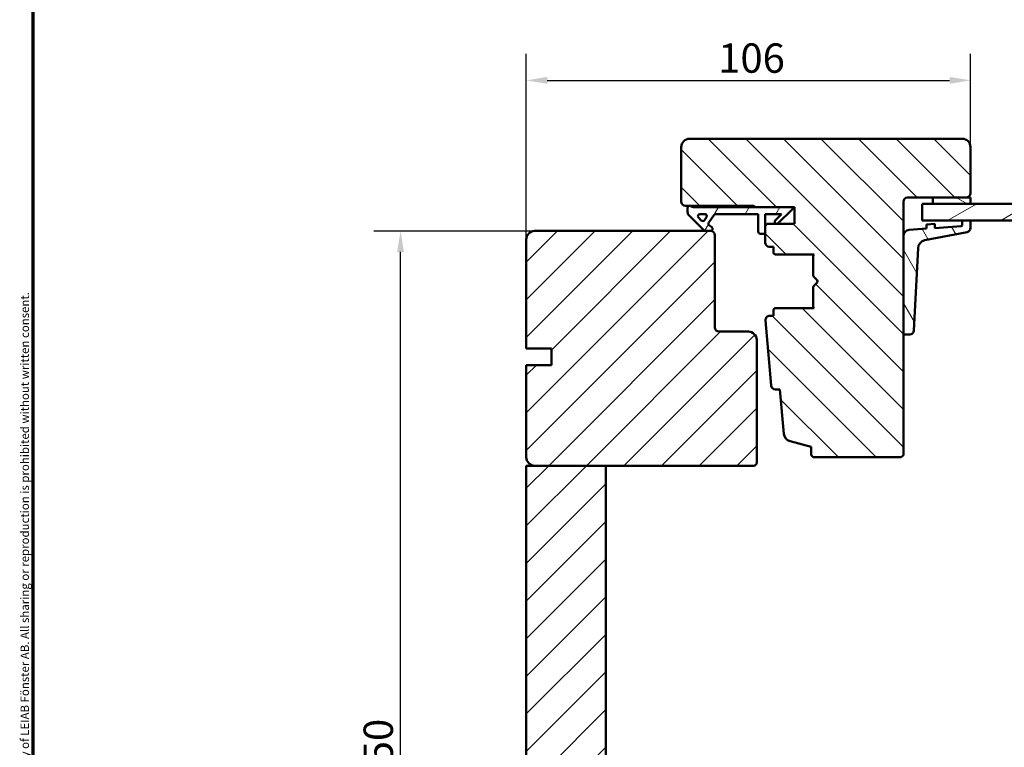
# Model space of a CAD drawing. Units: millimetres. Extents: x 13 to 821, y 10 to 287.
# Drawn here: x 634 to 751, y 97 to 184 of the extents above; entities that cross this region are included whole.
import ezdxf

# ---------------------------------------------------------------- set-up
doc = ezdxf.new("R2010")
doc.units = ezdxf.units.MM
for name, color, linetype, lineweight in [('Border (ISO)', 8, 'Continuous', 70), ('Dimension (ISO)', 3, 'Continuous', 25), ('Hatch (ISO)', 8, 'Continuous', 18), ('Visible (ISO)', 7, 'Continuous', 50)]:
    doc.layers.add(name, color=color, linetype=linetype, lineweight=lineweight)
doc.styles.add('Note Text (ISO)', font='tahoma.ttf')
doc.dimstyles.new('Default (ISO)', dxfattribs={"dimtxt": 3.5, "dimasz": 2.5, "dimexe": 3.175, "dimexo": 0, "dimgap": 0.762, "dimtad": 1, "dimrnd": 1e-08, "dimtxsty": 'Note Text (ISO)', "dimcen": 0.09, "dimdle": 10, "dimclrd": 256, "dimclre": 256, "dimclrt": 256, "dimazin": 2, "dimtfac": 1.001486, "dimtmove": 0, "dimatfit": 3, "dimfxl": 1, "dimtolj": 1, "dimtzin": 0, "dimlwd": -1, "dimlwe": -1, "dimarcsym": 0})
pattern_1 = [(45, (620.5727, 5e-07), (-2.245064, 2.245064), [])]

# ---------------------------------------------------------------- blocks, each defined once
blk = doc.blocks.new('Borders LEIAB A4 Border')
at = {"layer": 'Border (ISO)'}
blk.add_line((15, 10), (15, 287), dxfattribs=at)
at = {"layer": 'Border (ISO)', "color": 8, "true_color": 0x808080, "insert": (13.5, 10.5), "char_height": 1, "attachment_point": 1, "rotation": 90, "style": 'Note Text (ISO)'}
blk.add_mtext('\\fTahoma|b0|i0;\\H1.0000;Denna ritning tillhör LEIAB Fönster AB. All delning och kopiering är förbjuden utan skriftligt medgivande. / This drawing is the prodperty of LEIAB Fönster AB. All sharing or reproduction is prohibited without written consent.', dxfattribs=at)
blk = doc.blocks.new('*D44')
at = {"layer": 'Defpoints', "color": 0, "transparency": 16777216}
for p in [(747.41, 176.36), (747.41, 168.39), (694.41, 157.39)]:
    blk.add_point(p, dxfattribs=at)
at = {"layer": 'Dimension (ISO)', "transparency": 16777216}
for p, q in [((694.41, 157.39), (694.41, 179.54)), ((747.41, 168.39), (747.41, 179.54)), ((696.91, 176.36), (744.91, 176.36))]:
    blk.add_line(p, q, dxfattribs=at)
for points in [[(696.91, 176.78), (696.91, 175.95), (694.41, 176.36)], [(744.91, 176.78), (744.91, 175.95), (747.41, 176.36)]]:
    blk.add_solid(points, dxfattribs=at)
at = {"layer": 'Dimension (ISO)', "transparency": 16777216, "insert": (717.31, 180.77), "char_height": 3.5, "attachment_point": 1, "style": 'Note Text (ISO)'}
blk.add_mtext('\\A1;106', dxfattribs=at)
blk = doc.blocks.new('*D46')
at = {"layer": 'Defpoints', "color": 0, "transparency": 16777216}
for p in [(679.41, 158.39), (695.41, 158.39), (715.41, 33.54)]:
    blk.add_point(p, dxfattribs=at)
at = {"layer": 'Dimension (ISO)', "transparency": 16777216}
for p, q in [((695.41, 158.39), (676.23, 158.39)), ((679.41, 36.04), (679.41, 155.89)), ((715.41, 33.54), (676.23, 33.54))]:
    blk.add_line(p, q, dxfattribs=at)
for points in [[(678.99, 155.89), (679.82, 155.89), (679.41, 158.39)], [(678.99, 36.04), (679.82, 36.04), (679.41, 33.54)]]:
    blk.add_solid(points, dxfattribs=at)
at = {"layer": 'Dimension (ISO)', "transparency": 16777216, "insert": (675, 92.25), "char_height": 3.5, "attachment_point": 1, "rotation": 90, "style": 'Note Text (ISO)'}
blk.add_mtext('\\A1;250', dxfattribs=at)

msp = doc.modelspace()

# ---------------------------------------------------------------- hatches: boundary and pattern name
at = {"layer": 'Hatch (ISO)'}
h = msp.add_hatch(dxfattribs=at)
h.set_pattern_fill('ANSI31', color=256, scale=25.4, angle=90.00021, style=0)
h.set_pattern_definition([(135.0002, (620.5727, 5e-07), (-2.245056, -2.24507), [])])
edge = h.paths.add_edge_path()
edge.add_line((746.4062, 169.3946), (713.9062, 169.3946))
edge.add_ellipse((713.9062, 168.3946), major_axis=(-1, 0), ratio=1, start_angle=270, end_angle=360)
edge.add_line((712.9062, 168.3946), (712.9062, 161.8946))
edge.add_ellipse((713.4062, 161.8946), major_axis=(0, -0.5), ratio=1, start_angle=270, end_angle=360)
edge.add_line((713.4062, 161.3946), (713.9062, 161.3946))
edge.add_line((713.9062, 161.3946), (713.983, 161.3946))
edge.add_line((713.983, 161.3946), (721.5062, 161.3946))
edge.add_ellipse((721.5062, 161.2446), major_axis=(0.15, 0), ratio=1, start_angle=0, end_angle=90, ccw=False)
edge.add_line((721.6562, 161.2446), (726.1562, 161.2446))
edge.add_line((726.1562, 161.2446), (726.4062, 161.2446))
edge.add_line((726.4062, 161.2446), (726.4062, 159.2446))
edge.add_line((726.4062, 159.2446), (723.1562, 159.2446))
edge.add_line((723.1562, 159.2446), (722.9062, 158.9946))
edge.add_line((722.9062, 158.9946), (722.9062, 158.0696))
edge.add_line((722.9062, 158.0696), (722.9062, 157.0196))
edge.add_ellipse((723.4062, 157.0196), major_axis=(0, -0.5), ratio=1, start_angle=270, end_angle=360)
edge.add_line((723.4062, 156.5196), (723.9062, 156.5196))
edge.add_line((723.9062, 156.5196), (723.9062, 155.8446))
edge.add_ellipse((724.1562, 155.8446), major_axis=(0, -0.25), ratio=1, start_angle=270, end_angle=360)
edge.add_line((724.1562, 155.5946), (728.7497, 155.5946))
edge.add_line((728.7497, 155.5946), (728.6562, 155.4621))
edge.add_line((728.6562, 155.4621), (728.6562, 153.0982))
edge.add_ellipse((728.9062, 153.0982), major_axis=(0, -0.25), ratio=1, start_angle=270, end_angle=315)
edge.add_line((728.7295, 152.9214), (729.1148, 152.536))
edge.add_ellipse((728.9734, 152.3946), major_axis=(0.1414, -0.1414), ratio=1, start_angle=0, end_angle=90, ccw=False)
edge.add_line((729.1148, 152.2532), (728.7295, 151.8678))
edge.add_ellipse((728.9062, 151.691), major_axis=(-0.1768, -0.1768), ratio=1, start_angle=270, end_angle=315)
edge.add_line((728.6562, 151.691), (728.6562, 149.3271))
edge.add_line((728.6562, 149.3271), (728.7497, 149.1946))
edge.add_line((728.7497, 149.1946), (724.1562, 149.1946))
edge.add_ellipse((724.1562, 148.9446), major_axis=(-0.25, 0), ratio=1, start_angle=270, end_angle=360)
edge.add_line((723.9062, 148.9446), (723.9062, 148.2696))
edge.add_line((723.9062, 148.2696), (723.4519, 148.2696))
edge.add_ellipse((723.4519, 147.7696), major_axis=(-0.5, 0), ratio=1, start_angle=270, end_angle=364.996181)
edge.add_line((722.9537, 147.7261), (723.6335, 139.9511))
edge.add_ellipse((724.1316, 139.9946), major_axis=(0.0435, -0.4981), ratio=1, start_angle=270, end_angle=355.003819)
edge.add_line((724.1316, 139.4946), (724.6772, 139.4946))
edge.add_line((724.6772, 139.4946), (725.1399, 134.2011))
edge.add_ellipse((726.1361, 134.2881), major_axis=(0.0871, -0.9962), ratio=1, start_angle=270, end_angle=340.003819)
edge.add_line((725.8773, 133.3222), (728.4062, 132.6446))
edge.add_line((728.4062, 132.6446), (728.4062, 131.6446))
edge.add_line((728.4062, 131.6446), (728.6562, 131.3946))
edge.add_line((728.6562, 131.3946), (739.1562, 131.3946))
edge.add_line((739.1562, 131.3946), (739.4062, 131.6446))
edge.add_line((739.4062, 131.6446), (739.4062, 146.1887))
edge.add_line((739.4062, 146.1887), (739.4062, 157.7799))
edge.add_line((739.4062, 157.7799), (739.4062, 161.8946))
edge.add_ellipse((739.9062, 161.8946), major_axis=(0, 0.5), ratio=1, start_angle=0, end_angle=90, ccw=False)
edge.add_line((739.9062, 162.3946), (742.9062, 162.3946))
edge.add_line((742.9062, 162.3946), (746.9062, 162.3946))
edge.add_ellipse((746.9062, 162.8946), major_axis=(0.5, 0), ratio=1, start_angle=270, end_angle=360)
edge.add_line((747.4062, 162.8946), (747.4062, 168.3946))
edge.add_ellipse((746.4062, 168.3946), major_axis=(0, 1), ratio=1, start_angle=270, end_angle=360)
h = msp.add_hatch(dxfattribs=at)
h.set_pattern_fill('ANSI31', color=256, scale=25.4, angle=105.000246, style=0)
h.set_pattern_definition([(150.0002, (620.5727, 5e-07), (-1.58749, -2.749637), [])])
h.paths.add_polyline_path([(742.9062, 162.3946), (742.9062, 161.6446), (747.4062, 161.6446), (747.4062, 162.3946), (746.9062, 162.3946)])
h = msp.add_hatch(dxfattribs=at)
h.set_pattern_fill('ANSI31', color=256, scale=25.4, angle=14.999978, style=0)
h.set_pattern_definition([(60, (620.5727, 5e-07), (-2.74963, 1.5875), [])])
edge = h.paths.add_edge_path()
edge.add_ellipse((714.433, 161.9946), major_axis=(-0.75, 0), ratio=1, start_angle=53.130102, end_angle=90)
edge.add_line((714.433, 161.2446), (721.6562, 161.2446))
edge.add_line((721.6562, 161.2446), (726.1562, 161.2446))
edge.add_line((726.1562, 161.2446), (726.1562, 160.9946))
edge.add_line((726.1562, 160.9946), (724.4795, 159.3178))
edge.add_ellipse((724.3027, 159.4946), major_axis=(-0.1768, -0.1768), ratio=1, start_angle=270, end_angle=450, ccw=False)
edge.add_line((724.1259, 159.6714), (724.8741, 160.4196))
edge.add_line((724.8741, 160.4196), (722.9062, 160.4196))
edge.add_line((722.9062, 160.4196), (722.9062, 158.9946))
edge.add_line((722.9062, 158.9946), (722.9062, 158.0696))
edge.add_line((722.9062, 158.0696), (722.3312, 158.0696))
edge.add_ellipse((722.3312, 158.3196), major_axis=(0, -0.25), ratio=1, start_angle=270, end_angle=360, ccw=False)
edge.add_line((722.0812, 158.3196), (722.0812, 160.4196))
edge.add_line((722.0812, 160.4196), (717.0467, 160.4196))
edge.add_ellipse((717.0467, 160.1696), major_axis=(0.1434, 0.2048), ratio=1, start_angle=35, end_angle=90)
edge.add_line((716.8419, 160.313), (716.2014, 159.3984))
edge.add_ellipse((716.4062, 159.255), major_axis=(-0.2048, 0.1434), ratio=1, start_angle=0, end_angle=90)
edge.add_line((716.2628, 159.0502), (716.5496, 158.8494))
edge.add_ellipse((716.4062, 158.6446), major_axis=(0.25, 0), ratio=1, start_angle=270, end_angle=415, ccw=False)
edge.add_line((716.4062, 158.3946), (715.8062, 158.3946))
edge.add_ellipse((715.8062, 158.6446), major_axis=(0.1768, -0.1768), ratio=1, start_angle=270, end_angle=315, ccw=False)
edge.add_line((715.6295, 158.4678), (713.8027, 160.2946))
edge.add_ellipse((714.1562, 160.6482), major_axis=(0, -0.5), ratio=1, start_angle=270, end_angle=315, ccw=False)
edge.add_line((713.6562, 160.6482), (713.6562, 161.1446))
edge.add_ellipse((713.9062, 161.1446), major_axis=(-0.25, 0), ratio=1, start_angle=270, end_angle=360, ccw=False)
edge.add_line((713.9062, 161.3946), (713.983, 161.3946))
edge = h.paths.add_edge_path(flags=0)
edge.add_ellipse((715.7038, 160.1696), major_axis=(0.25, 0), ratio=1, start_angle=325, end_angle=450)
edge.add_line((715.7038, 160.4196), (715.1298, 160.4196))
edge.add_ellipse((715.1298, 160.1696), major_axis=(-0.1768, 0.1768), ratio=1, start_angle=315, end_angle=450)
edge.add_line((714.953, 159.9928), (715.2906, 159.6552))
edge.add_ellipse((715.4674, 159.832), major_axis=(-0.1434, -0.2048), ratio=1, start_angle=350, end_angle=450)
edge.add_line((715.6722, 159.6886), (715.9086, 160.0262))
h = msp.add_hatch(dxfattribs=at)
h.set_pattern_fill('ANSI31', color=256, scale=25.4, angle=-14.999978, style=0)
h.set_pattern_definition([(30, (620.5727, 5e-07), (-1.5875, 2.74963), [])])
h.paths.add_polyline_path([(776.8228, 161.6446), (776.8228, 159.6446), (747.4062, 159.6446), (746.4062, 159.6446), (741.6562, 159.6446), (741.6562, 161.6446), (742.9062, 161.6446), (747.4062, 161.6446)])
h = msp.add_hatch(dxfattribs=at)
h.set_pattern_fill('ANSI31', color=256, scale=25.4, angle=75.000175, style=0)
h.set_pattern_definition([(120.0002, (620.5727, 5e-07), (-2.749626, -1.58751), [])])
edge = h.paths.add_edge_path()
edge.add_ellipse((746.3062, 159.062), major_axis=(0, -0.1), ratio=1, start_angle=4, end_angle=90)
edge.add_line((746.4062, 159.062), (746.4062, 159.6446))
edge.add_line((746.4062, 159.6446), (747.4062, 159.6446))
edge.add_line((747.4062, 159.6446), (747.4062, 158.7515))
edge.add_ellipse((746.9062, 158.7515), major_axis=(0.4909, 0.095), ratio=1, start_angle=270, end_angle=349.044979, ccw=False)
edge.add_line((747.0013, 158.2606), (741.957, 157.2842))
edge.add_ellipse((742.147, 156.3024), major_axis=(0.0495, 0.9988), ratio=1, start_angle=13.79054, end_angle=90)
edge.add_line((741.1482, 156.3519), (740.6609, 146.5139))
edge.add_ellipse((740.1616, 146.5387), major_axis=(0.5, 0), ratio=1, start_angle=270, end_angle=357.164481, ccw=False)
edge.add_line((740.1616, 146.0387), (739.5562, 146.0387))
edge.add_ellipse((739.5562, 146.1887), major_axis=(0, -0.15), ratio=1, start_angle=270, end_angle=360, ccw=False)
edge.add_line((739.4062, 146.1887), (739.4062, 157.7799))
edge.add_ellipse((740.1562, 157.7799), major_axis=(-0.7482, -0.0523), ratio=1, start_angle=270, end_angle=356, ccw=False)
edge.add_line((740.1039, 158.528), (742.1562, 158.6716))
edge.add_line((742.1562, 158.6716), (742.1562, 159.1728))
edge.add_line((742.1562, 159.1728), (743.1562, 159.2427))
edge.add_line((743.1562, 159.2427), (743.1562, 158.7415))
edge.add_line((743.1562, 158.7415), (746.3132, 158.9622))
h = msp.add_hatch(dxfattribs=at)
h.set_pattern_fill('ANSI31', color=256, scale=25.4, style=0)
h.set_pattern_definition(pattern_1)
edge = h.paths.add_edge_path()
edge.add_line((697.4062, 142.3946), (694.4062, 142.3946))
edge.add_line((694.4062, 142.3946), (694.4062, 131.3946))
edge.add_ellipse((695.4062, 131.3946), major_axis=(0, -1), ratio=1, start_angle=270, end_angle=360)
edge.add_line((695.4062, 130.3946), (703.9062, 130.3946))
edge.add_line((703.9062, 130.3946), (721.6562, 130.3946))
edge.add_line((721.6562, 130.3946), (721.9062, 130.6446))
edge.add_line((721.9062, 130.6446), (721.9062, 145.3946))
edge.add_ellipse((720.9062, 145.3946), major_axis=(0, 1), ratio=1, start_angle=270, end_angle=360)
edge.add_line((720.9062, 146.3946), (717.4062, 146.3946))
edge.add_ellipse((717.4062, 146.8946), major_axis=(-0.5, 0), ratio=1, start_angle=0, end_angle=90, ccw=False)
edge.add_line((716.9062, 146.8946), (716.9062, 157.8946))
edge.add_ellipse((716.4062, 157.8946), major_axis=(0, 0.5), ratio=1, start_angle=270, end_angle=360)
edge.add_line((716.4062, 158.3946), (715.8062, 158.3946))
edge.add_line((715.8062, 158.3946), (695.4062, 158.3946))
edge.add_ellipse((695.4062, 157.3946), major_axis=(-1, 0), ratio=1, start_angle=270, end_angle=360)
edge.add_line((694.4062, 157.3946), (694.4062, 144.3946))
edge.add_line((694.4062, 144.3946), (697.4062, 144.3946))
edge.add_line((697.4062, 144.3946), (697.4062, 142.3946))
h = msp.add_hatch(dxfattribs=at)
h.set_pattern_fill('ANSI31', color=256, scale=25.4, style=0)
h.set_pattern_definition(pattern_1)
h.paths.add_polyline_path([(694.4062, 83.3946), (694.9062, 83.3946), (703.9062, 83.3946), (703.9062, 130.3946), (695.4062, 130.3946), (694.4062, 130.3946)])

# ---------------------------------------------------------------- linework, layer by layer
at = {"layer": 'Visible (ISO)'}
for p, q in [((746.4062, 169.3946), (713.9062, 169.3946)), ((712.9062, 168.3946), (712.9062, 161.8946)), ((747.4062, 162.8946), (747.4062, 168.3946)), ((739.9062, 162.3946), (746.9062, 162.3946)), ((742.9062, 162.3946), (742.9062, 161.6446)), ((747.4062, 162.3946), (742.9062, 162.3946)), ((747.4062, 161.6446), (747.4062, 162.3946)), ((713.4062, 161.3946), (721.5062, 161.3946)), ((713.6562, 161.1446), (713.6562, 160.6482)), ((713.983, 161.3946), (713.9062, 161.3946)), ((726.1562, 161.2446), (714.433, 161.2446)), ((721.6562, 161.2446), (726.4062, 161.2446)), ((724.4795, 159.3178), (726.1562, 160.9946)), ((726.1562, 160.9946), (726.1562, 161.2446)), ((726.4062, 161.2446), (726.4062, 159.2446)), ((739.4062, 131.6446), (739.4062, 161.8946)), ((776.8228, 161.6446), (741.6562, 161.6446)), ((741.6562, 161.6446), (741.6562, 159.6446)), ((742.9062, 161.6446), (747.4062, 161.6446)), ((713.8027, 160.2946), (715.6295, 158.4678)), ((715.2906, 159.6552), (714.953, 159.9928)), ((715.1298, 160.4196), (715.7038, 160.4196)), ((715.9086, 160.0262), (715.6722, 159.6886)), ((716.2014, 159.3984), (716.8419, 160.313)), ((717.0467, 160.4196), (722.0812, 160.4196)), ((722.0812, 160.4196), (722.0812, 158.3196)), ((722.9062, 158.0696), (722.9062, 160.4196)), ((722.9062, 160.4196), (724.8741, 160.4196)), ((724.8741, 160.4196), (724.1259, 159.6714)), ((716.5496, 158.8494), (716.2628, 159.0502)), ((723.1562, 159.2446), (722.9062, 158.9946)), ((722.9062, 158.9946), (722.9062, 157.0196)), ((726.4062, 159.2446), (723.1562, 159.2446)), ((742.1562, 158.6716), (740.1039, 158.528)), ((741.6562, 159.6446), (776.8228, 159.6446)), ((743.1562, 159.2427), (742.1562, 159.1728)), ((742.1562, 159.1728), (742.1562, 158.6716)), ((743.1562, 158.7415), (743.1562, 159.2427)), ((746.3132, 158.9622), (743.1562, 158.7415)), ((747.4062, 159.6446), (746.4062, 159.6446)), ((746.4062, 159.6446), (746.4062, 159.062)), ((747.4062, 158.7515), (747.4062, 159.6446)), ((716.4062, 158.3946), (695.4062, 158.3946)), ((715.8062, 158.3946), (716.4062, 158.3946)), ((716.9062, 146.8946), (716.9062, 157.8946)), ((722.3312, 158.0696), (722.9062, 158.0696)), ((739.4062, 157.7799), (739.4062, 146.1887)), ((741.957, 157.2842), (747.0013, 158.2606)), ((694.4062, 157.3946), (694.4062, 144.3946)), ((723.4062, 156.5196), (723.9062, 156.5196)), ((723.9062, 156.5196), (723.9062, 155.8446)), ((740.6609, 146.5139), (741.1482, 156.3519)), ((724.1562, 155.5946), (728.7497, 155.5946)), ((728.7497, 155.5946), (728.6562, 155.4621)), ((728.6562, 155.4621), (728.6562, 153.0982)), ((728.7295, 152.9214), (729.1148, 152.536)), ((728.6562, 151.691), (728.6562, 149.3271)), ((729.1148, 152.2532), (728.7295, 151.8678)), ((728.7497, 149.1946), (724.1562, 149.1946)), ((728.6562, 149.3271), (728.7497, 149.1946)), ((723.9062, 148.2696), (723.4519, 148.2696)), ((723.9062, 148.9446), (723.9062, 148.2696)), ((722.9537, 147.7261), (723.6335, 139.9511)), ((720.9062, 146.3946), (717.4062, 146.3946)), ((739.5562, 146.0387), (740.1616, 146.0387)), ((721.9062, 130.6446), (721.9062, 145.3946)), ((694.4062, 144.3946), (697.4062, 144.3946)), ((697.4062, 144.3946), (697.4062, 142.3946)), ((697.4062, 142.3946), (694.4062, 142.3946)), ((694.4062, 142.3946), (694.4062, 131.3946)), ((724.1316, 139.4946), (724.6772, 139.4946)), ((724.6772, 139.4946), (725.1399, 134.2011)), ((725.8773, 133.3222), (728.4062, 132.6446)), ((728.4062, 132.6446), (728.4062, 131.6446)), ((728.4062, 131.6446), (728.6562, 131.3946)), ((739.1562, 131.3946), (739.4062, 131.6446)), ((721.6562, 130.3946), (721.9062, 130.6446)), ((728.6562, 131.3946), (739.1562, 131.3946)), ((703.9062, 130.3946), (694.4062, 130.3946)), ((694.4062, 130.3946), (694.4062, 83.3946)), ((695.4062, 130.3946), (721.6562, 130.3946)), ((703.9062, 83.3946), (703.9062, 130.3946))]:
    msp.add_line(p, q, dxfattribs=at)
for centre, radius, start, end in [((713.9062, 168.3946), 1, 90, 180), ((746.4062, 168.3946), 1, 0, 90), ((739.9062, 161.8946), 0.5, 90, 180), ((746.9062, 162.8946), 0.5, 270, 0), ((713.4062, 161.8946), 0.5, 180, 270), ((713.9062, 161.1446), 0.25, 90, 180), ((714.433, 161.9946), 0.75, 233.130102, 270), ((721.5062, 161.2446), 0.15, 0, 90), ((714.1562, 160.6482), 0.5, 180, 225), ((715.1298, 160.1696), 0.25, 90, 225), ((715.7038, 160.1696), 0.25, 325, 90), ((717.0467, 160.1696), 0.25, 90, 145), ((715.4674, 159.832), 0.25, 225, 325), ((716.4062, 159.255), 0.25, 145, 235), ((716.4062, 158.6446), 0.25, 270, 55), ((724.3027, 159.4946), 0.25, 135, 315), ((746.3062, 159.062), 0.1, 274, 0), ((746.9062, 158.7515), 0.5, 280.955021, 0), ((695.4062, 157.3946), 1, 90, 180), ((715.8062, 158.6446), 0.25, 225, 270), ((716.4062, 157.8946), 0.5, 0, 90), ((722.3312, 158.3196), 0.25, 180, 270), ((740.1562, 157.7799), 0.75, 94, 180), ((723.4062, 157.0196), 0.5, 180, 270), ((742.147, 156.3024), 1, 100.955021, 177.164481), ((724.1562, 155.8446), 0.25, 180, 270), ((728.9062, 153.0982), 0.25, 180, 225), ((728.9062, 151.691), 0.25, 135, 180), ((728.9734, 152.3946), 0.2, 315, 45), ((724.1562, 148.9446), 0.25, 90, 180), ((723.4519, 147.7696), 0.5, 90, 184.996181), ((717.4062, 146.8946), 0.5, 180, 270), ((720.9062, 145.3946), 1, 0, 90), ((739.5562, 146.1887), 0.15, 180, 270), ((740.1616, 146.5387), 0.5, 270, 357.164481), ((724.1316, 139.9946), 0.5, 184.996181, 270), ((726.1361, 134.2881), 1, 184.996181, 255), ((695.4062, 131.3946), 1, 180, 270)]:
    msp.add_arc(centre, radius, start, end, dxfattribs=at)

# ---------------------------------------------------------------- block references
msp.add_blockref('Borders LEIAB A4 Border', (620.5727, 0))

# ---------------------------------------------------------------- dimensions: what is measured, and where the dimension line sits
at = {"layer": 'Dimension (ISO)'}
for base, p1, p2, angle, override, picture, middle in [((747.4062, 176.3622), (694.4062, 157.3946), (747.4062, 168.3946), 180, {"dimgap": 0.762, "dimdec": 2, "dimlfac": 2, "dimtol": 0, "dimlim": 0, "dimtp": 0, "dimtm": 0, "dimtdec": 2, "dimtofl": 0, "dimatfit": 1}, '*D44', (720.9062, 176.3622)), ((679.4062, 158.3946), (715.4062, 33.5446), (695.4062, 158.3946), 270, {"dimgap": 0.762, "dimdec": 0, "dimlfac": 2, "dimtol": 0, "dimlim": 0, "dimtp": 0, "dimtm": 0, "dimtdec": 2, "dimtofl": 0, "dimatfit": 1}, '*D46', (679.4062, 95.9696))]:
    dim = msp.add_linear_dim(base=base, p1=p1, p2=p2, angle=angle, dimstyle='Default (ISO)', override=override, dxfattribs=at)
    dim.commit()
    dim.dimension.update_dxf_attribs({"geometry": picture, "text_midpoint": middle, "dimtype": 160})

doc.saveas('drawing.dxf')
